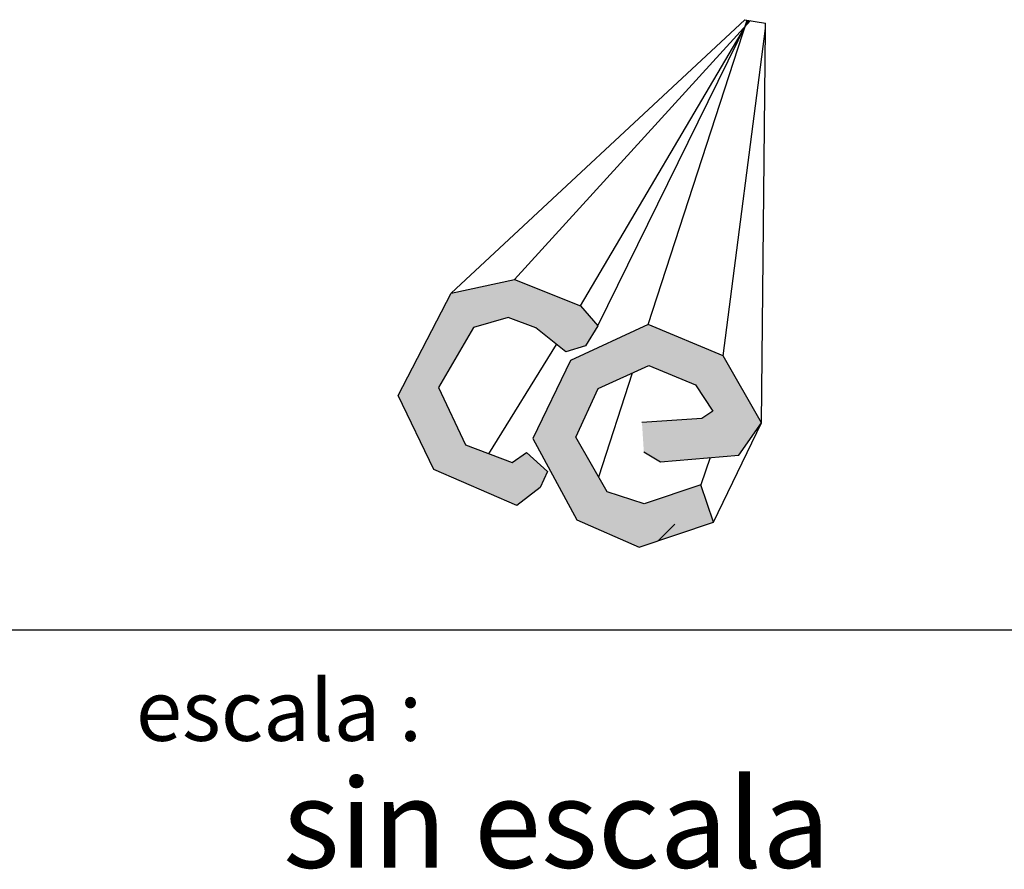
# Model space of a CAD drawing. Units: centimetres. Extents: x 97 to 4842, y 84 to 1363.
# Drawn here: x 4424 to 4577, y 223 to 354 of the extents above; entities that cross this region are included whole.
import ezdxf

# ---------------------------------------------------------------- set-up
doc = ezdxf.new("R2010")
doc.units = ezdxf.units.CM
doc.header["$LTSCALE"] = 10
doc.header["$MEASUREMENT"] = 0
doc.layers.get('0').update_dxf_attribs({"linetype": 'CONTINUOUS'})
doc.styles.get("Standard").update_dxf_attribs({"font": 'ERASMD.TTF'})

msp = doc.modelspace()

# ---------------------------------------------------------------- hatches: boundary and pattern name
h = msp.add_hatch(color=176)
h.dxf.hatch_style = 1
h.paths.add_polyline_path([(4511.021, 309.995), (4500.835, 314.061), (4491.059, 311.978), (4482.863, 296.11), (4488.366, 284.649), (4501.196, 279.081), (4504.821, 281.865), (4505.909, 284.344), (4502.685, 287.282), (4500.452, 285.753), (4493.275, 288.466), (4489.078, 297.379), (4494.502, 306.66), (4499.839, 308.206), (4504.143, 306.574), (4508.792, 302.879), (4511.805, 303.824), (4513.725, 306.91)])
h.paths.add_polyline_path([(4521.524, 307.113), (4509.508, 301.553), (4503.659, 289.45), (4510.495, 276.908), (4520.108, 272.659), (4531.597, 276.517), (4529.654, 282.302), (4520.879, 279.355), (4515.169, 281.233), (4510.337, 289.7), (4513.773, 297.203), (4521.613, 300.757), (4528.801, 297.779), (4531.514, 293.718), (4529.794, 292.569), (4520.537, 291.971), (4520.831, 287.421), (4523.427, 285.866), (4535.541, 286.902), (4539.002, 291.912), (4533.118, 302.277)])

# ---------------------------------------------------------------- linework, layer by layer
at = {"color": 184}
for p, q in [((4491.059, 311.978), (4536.433, 354.267)), ((4500.835, 314.061), (4537.324, 354.124)), ((4511.021, 309.995), (4537.065, 354.165)), ((4513.725, 306.91), (4536.981, 354.179)), ((4521.524, 307.113), (4536.832, 354.203)), ((4533.118, 302.277), (4539.633, 352.916)), ((4539.002, 291.912), (4539.633, 352.916)), ((4491.059, 311.978), (4500.835, 314.061)), ((4500.835, 314.061), (4511.021, 309.995)), ((4482.863, 296.11), (4491.059, 311.978)), ((4511.021, 309.995), (4513.725, 306.91)), ((4499.839, 308.206), (4494.502, 306.66)), ((4504.143, 306.574), (4499.839, 308.206)), ((4494.502, 306.66), (4489.078, 297.379)), ((4508.792, 302.879), (4504.143, 306.574)), ((4521.524, 307.113), (4509.508, 301.553)), ((4513.725, 306.91), (4511.805, 303.824)), ((4514.096, 307.507), (4514.096, 307.507)), ((4533.118, 302.277), (4521.524, 307.113)), ((4496.864, 287.11), (4507.335, 304.036)), ((4511.805, 303.824), (4508.792, 302.879)), ((4509.508, 301.553), (4503.659, 289.45)), ((4539.002, 291.912), (4533.118, 302.277)), ((4513.773, 297.203), (4521.613, 300.757)), ((4521.613, 300.757), (4528.801, 297.779)), ((4513.857, 283.532), (4519.085, 299.611)), ((4489.078, 297.379), (4493.275, 288.466)), ((4510.337, 289.7), (4513.773, 297.203)), ((4528.801, 297.779), (4531.514, 293.718)), ((4488.366, 284.649), (4482.863, 296.11)), ((4529.794, 292.569), (4520.537, 291.971)), ((4531.514, 293.718), (4529.794, 292.569)), ((4531.597, 276.517), (4539.002, 291.912)), ((4535.541, 286.902), (4539.002, 291.912)), ((4503.659, 289.45), (4510.495, 276.908)), ((4515.169, 281.233), (4510.337, 289.7)), ((4493.275, 288.466), (4500.452, 285.753)), ((4500.452, 285.753), (4502.685, 287.282)), ((4502.685, 287.282), (4505.909, 284.344)), ((4520.831, 287.421), (4523.427, 285.866)), ((4523.427, 285.866), (4535.541, 286.902)), ((4531.092, 286.522), (4529.654, 282.302)), ((4501.196, 279.081), (4488.366, 284.649)), ((4505.909, 284.344), (4504.821, 281.865)), ((4504.821, 281.865), (4501.196, 279.081)), ((4529.654, 282.302), (4520.879, 279.355)), ((4531.597, 276.517), (4529.654, 282.302)), ((4520.879, 279.355), (4515.169, 281.233)), ((4510.495, 276.908), (4520.108, 272.659)), ((4520.108, 272.659), (4531.597, 276.517))]:
    msp.add_line(p, q, dxfattribs=at)
at = {"color": 174}
for p in [(4536.433, 354.267), (4539.633, 352.916)]:
    msp.add_line(p, (4539.642, 353.751), dxfattribs=at)
for p, q in [((4523.115, 273.668), (4525.639, 276.193)), ((4680.125, 259.835), (4397.301, 259.835))]:
    msp.add_line(p, q)

# ---------------------------------------------------------------- texts
for s, height, p in [('escala :', 9.4184, (4442.285, 242.696)), ('sin escala', 13.732, (4465.017, 223.062))]:
    msp.add_text(s, height=height).set_placement(p)

doc.saveas('drawing.dxf')
